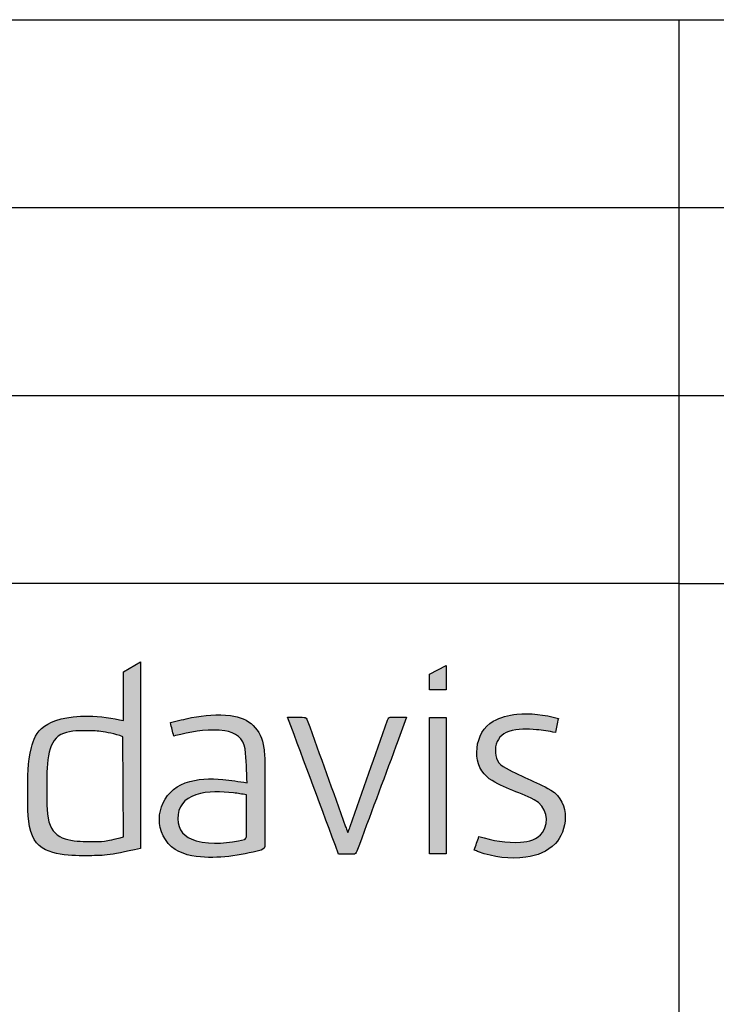
# Model space of a CAD drawing. Units: inches. Extents: x 1.1 to 86.6, y 1.6 to 67.1.
# Drawn here: x 62.9 to 67.1, y 8.5 to 14.4 of the extents above; entities that cross this region are included whole.
import ezdxf

# ---------------------------------------------------------------- set-up
doc = ezdxf.new("R2010")
doc.units = ezdxf.units.IN
doc.header["$LTSCALE"] = 8
doc.header["$MEASUREMENT"] = 0
for name, color, linetype in [('BABCOCK', 7, 'Continuous'), ('FORMAT', 7, 'Continuous'), ('LAYER_1', 179, 'Continuous')]:
    doc.layers.add(name, color=color, linetype=linetype)

# ---------------------------------------------------------------- blocks, each defined once
blk = doc.blocks.new('Babcock Davis Logo')
at = {"layer": 'LAYER_1', "true_color": 0xf7941e}
h = blk.add_hatch(color=30, dxfattribs=at)
edge = h.paths.add_edge_path(flags=0)
edge.add_spline(control_points=[(28.364, 3.842), (28.582, 3.842), (28.842, 3.8), (29.055, 3.752)], knot_values=[0, 0, 0, 0, 1, 1, 1, 1], weights=[1, 1, 1, 1], degree=3, periodic=0)
edge.add_line((29.055, 3.752), (29.055, 4.72))
edge.add_line((29.055, 4.72), (29.39, 4.921))
edge.add_line((29.39, 4.921), (29.39, 1.211))
edge.add_spline(control_points=[(29.39, 1.211), (29.06, 1.137), (28.699, 1.068), (28.364, 1.068), (27.705, 1.068), (27.152, 1.339), (27.152, 2.359), (27.152, 3.194), (27.455, 3.842), (28.364, 3.842)], knot_values=[0, 0, 0, 0, 1, 2, 3, 4, 5, 6, 7, 7, 7, 7], weights=[1, 1, 1, 1, 1, 1, 1, 1, 1, 1], degree=3, periodic=0)
edge = h.paths.add_edge_path(flags=0)
edge.add_line((29.055, 1.445), (29.044, 3.433))
edge.add_spline(control_points=[(29.044, 3.433), (28.874, 3.491), (28.566, 3.55), (28.353, 3.55), (27.742, 3.55), (27.529, 3.098), (27.529, 2.365), (27.529, 1.583), (27.928, 1.349), (28.47, 1.349), (28.656, 1.349), (28.858, 1.387), (29.055, 1.445)], knot_values=[0, 0, 0, 0, 1, 2, 3, 4, 5, 6, 7, 8, 9, 10, 10, 10, 10], weights=[1, 1, 1, 1, 1, 1, 1, 1, 1, 1, 1, 1, 1], degree=3, periodic=0)
for points in [[(35.464, 4.848), (35.464, 4.364), (35.134, 4.364), (35.134, 4.675)], [(35.132, 1.104), (35.132, 3.816), (35.465, 3.816), (35.465, 1.104)]]:
    blk.add_hatch(color=30, dxfattribs=at).paths.add_polyline_path(points, flags=0)
h = blk.add_hatch(color=30, dxfattribs=at)
edge = h.paths.add_edge_path(flags=0)
edge.add_spline(control_points=[(30.277, 2.514), (30.522, 2.6), (30.775, 2.609), (31.03, 2.584)], knot_values=[0.194444, 0.194444, 0.194444, 0.194444, 0.208333, 0.208333, 0.208333, 0.208333], weights=[1, 1, 1, 1], degree=3, periodic=0)
edge.add_spline(control_points=[(31.03, 2.584), (31.184, 2.569), (31.337, 2.542), (31.51, 2.518)], knot_values=[0.208333, 0.208333, 0.208333, 0.208333, 0.222222, 0.222222, 0.222222, 0.222222], weights=[1, 1, 1, 1], degree=3, periodic=0)
edge.add_spline(control_points=[(31.51, 2.518), (31.497, 2.745), (31.501, 2.971), (31.469, 3.191)], knot_values=[0, 0, 0, 0, 0.013889, 0.013889, 0.013889, 0.013889], weights=[1, 1, 1, 1], degree=3, periodic=0)
edge.add_spline(control_points=[(31.469, 3.191), (31.438, 3.398), (31.278, 3.519), (31.066, 3.55)], knot_values=[0.013889, 0.013889, 0.013889, 0.013889, 0.027778, 0.027778, 0.027778, 0.027778], weights=[1, 1, 1, 1], degree=3, periodic=0)
edge.add_spline(control_points=[(31.066, 3.55), (30.769, 3.593), (30.482, 3.541), (30.194, 3.477)], knot_values=[0.027778, 0.027778, 0.027778, 0.027778, 0.041667, 0.041667, 0.041667, 0.041667], weights=[1, 1, 1, 1], degree=3, periodic=0)
edge.add_spline(control_points=[(30.194, 3.477), (30.148, 3.467), (30.102, 3.456), (30.053, 3.445)], knot_values=[0.041667, 0.041667, 0.041667, 0.041667, 0.055556, 0.055556, 0.055556, 0.055556], weights=[1, 1, 1, 1], degree=3, periodic=0)
edge.add_spline(control_points=[(30.053, 3.445), (30.032, 3.532), (30.011, 3.615), (29.987, 3.714)], knot_values=[0.055556, 0.055556, 0.055556, 0.055556, 0.069444, 0.069444, 0.069444, 0.069444], weights=[1, 1, 1, 1], degree=3, periodic=0)
edge.add_spline(control_points=[(29.987, 3.714), (30.131, 3.748), (30.267, 3.784), (30.406, 3.811)], knot_values=[0.069444, 0.069444, 0.069444, 0.069444, 0.083333, 0.083333, 0.083333, 0.083333], weights=[1, 1, 1, 1], degree=3, periodic=0)
edge.add_spline(control_points=[(30.406, 3.811), (30.662, 3.86), (30.918, 3.884), (31.18, 3.853)], knot_values=[0.083333, 0.083333, 0.083333, 0.083333, 0.097222, 0.097222, 0.097222, 0.097222], weights=[1, 1, 1, 1], degree=3, periodic=0)
edge.add_spline(control_points=[(31.18, 3.853), (31.552, 3.808), (31.792, 3.583), (31.842, 3.208)], knot_values=[0.097222, 0.097222, 0.097222, 0.097222, 0.111111, 0.111111, 0.111111, 0.111111], weights=[1, 1, 1, 1], degree=3, periodic=0)
edge.add_spline(control_points=[(31.842, 3.208), (31.856, 3.103), (31.861, 2.997), (31.861, 2.891)], knot_values=[0.111111, 0.111111, 0.111111, 0.111111, 0.125, 0.125, 0.125, 0.125], weights=[1, 1, 1, 1], degree=3, periodic=0)
edge.add_spline(control_points=[(31.861, 2.891), (31.863, 2.358), (31.861, 1.826), (31.863, 1.293)], knot_values=[0.125, 0.125, 0.125, 0.125, 0.138889, 0.138889, 0.138889, 0.138889], weights=[1, 1, 1, 1], degree=3, periodic=0)
edge.add_spline(control_points=[(31.863, 1.293), (31.864, 1.23), (31.849, 1.198), (31.786, 1.181)], knot_values=[0.138889, 0.138889, 0.138889, 0.138889, 0.152778, 0.152778, 0.152778, 0.152778], weights=[1, 1, 1, 1], degree=3, periodic=0)
edge.add_spline(control_points=[(31.786, 1.181), (31.364, 1.069), (30.937, 0.998), (30.5, 1.054)], knot_values=[0.152778, 0.152778, 0.152778, 0.152778, 0.166667, 0.166667, 0.166667, 0.166667], weights=[1, 1, 1, 1], degree=3, periodic=0)
edge.add_spline(control_points=[(30.5, 1.054), (30.256, 1.085), (30.031, 1.168), (29.886, 1.387)], knot_values=[0.166667, 0.166667, 0.166667, 0.166667, 0.180556, 0.180556, 0.180556, 0.180556], weights=[1, 1, 1, 1], degree=3, periodic=0)
edge.add_spline(control_points=[(29.886, 1.387), (29.621, 1.786), (29.82, 2.355), (30.277, 2.514)], knot_values=[0.180556, 0.180556, 0.180556, 0.180556, 0.194444, 0.194444, 0.194444, 0.194444], weights=[1, 1, 1, 1], degree=3, periodic=0)
edge = h.paths.add_edge_path(flags=0)
edge.add_spline(control_points=[(30.5, 1.366), (30.821, 1.279), (31.14, 1.316), (31.456, 1.392)], knot_values=[0.055556, 0.055556, 0.055556, 0.055556, 0.069444, 0.069444, 0.069444, 0.069444], weights=[1, 1, 1, 1], degree=3, periodic=0)
edge.add_spline(control_points=[(31.456, 1.392), (31.474, 1.396), (31.497, 1.427), (31.497, 1.446)], knot_values=[0.069444, 0.069444, 0.069444, 0.069444, 0.083333, 0.083333, 0.083333, 0.083333], weights=[1, 1, 1, 1], degree=3, periodic=0)
edge.add_spline(control_points=[(31.497, 1.446), (31.5, 1.719), (31.499, 1.992), (31.499, 2.278)], knot_values=[0.083333, 0.083333, 0.083333, 0.083333, 0.097222, 0.097222, 0.097222, 0.097222], weights=[1, 1, 1, 1], degree=3, periodic=0)
edge.add_spline(control_points=[(31.499, 2.278), (31.408, 2.291), (31.325, 2.307), (31.241, 2.315)], knot_values=[0, 0, 0, 0, 0.013889, 0.013889, 0.013889, 0.013889], weights=[1, 1, 1, 1], degree=3, periodic=0)
edge.add_spline(control_points=[(31.241, 2.315), (30.991, 2.341), (30.741, 2.358), (30.494, 2.28)], knot_values=[0.013889, 0.013889, 0.013889, 0.013889, 0.027778, 0.027778, 0.027778, 0.027778], weights=[1, 1, 1, 1], degree=3, periodic=0)
edge.add_spline(control_points=[(30.494, 2.28), (30.258, 2.205), (30.131, 2.04), (30.134, 1.8)], knot_values=[0.027778, 0.027778, 0.027778, 0.027778, 0.041667, 0.041667, 0.041667, 0.041667], weights=[1, 1, 1, 1], degree=3, periodic=0)
edge.add_spline(control_points=[(30.134, 1.8), (30.136, 1.576), (30.254, 1.432), (30.5, 1.366)], knot_values=[0.041667, 0.041667, 0.041667, 0.041667, 0.055556, 0.055556, 0.055556, 0.055556], weights=[1, 1, 1, 1], degree=3, periodic=0)
h = blk.add_hatch(color=30, dxfattribs=at)
edge = h.paths.add_edge_path(flags=0)
edge.add_spline(control_points=[(33.609, 1.098), (33.516, 1.102), (33.424, 1.099), (33.328, 1.099)], knot_values=[0.152778, 0.152778, 0.152778, 0.152778, 0.166667, 0.166667, 0.166667, 0.166667], weights=[1, 1, 1, 1], degree=3, periodic=0)
edge.add_spline(control_points=[(33.328, 1.099), (32.991, 2.003), (32.655, 2.904), (32.314, 3.82)], knot_values=[0.166667, 0.166667, 0.166667, 0.166667, 0.180556, 0.180556, 0.180556, 0.180556], weights=[1, 1, 1, 1], degree=3, periodic=0)
edge.add_spline(control_points=[(32.314, 3.82), (32.433, 3.82), (32.539, 3.823), (32.644, 3.817)], knot_values=[0, 0, 0, 0, 0.013889, 0.013889, 0.013889, 0.013889], weights=[1, 1, 1, 1], degree=3, periodic=0)
edge.add_spline(control_points=[(32.644, 3.817), (32.666, 3.816), (32.696, 3.787), (32.705, 3.764)], knot_values=[0.013889, 0.013889, 0.013889, 0.013889, 0.027778, 0.027778, 0.027778, 0.027778], weights=[1, 1, 1, 1], degree=3, periodic=0)
edge.add_spline(control_points=[(32.705, 3.764), (32.96, 3.058), (33.214, 2.35), (33.467, 1.643)], knot_values=[0.027778, 0.027778, 0.027778, 0.027778, 0.041667, 0.041667, 0.041667, 0.041667], weights=[1, 1, 1, 1], degree=3, periodic=0)
edge.add_spline(control_points=[(33.467, 1.643), (33.479, 1.611), (33.492, 1.579), (33.511, 1.53)], knot_values=[0.041667, 0.041667, 0.041667, 0.041667, 0.055556, 0.055556, 0.055556, 0.055556], weights=[1, 1, 1, 1], degree=3, periodic=0)
edge.add_spline(control_points=[(33.511, 1.53), (33.531, 1.579), (33.545, 1.613), (33.558, 1.649)], knot_values=[0.055556, 0.055556, 0.055556, 0.055556, 0.069444, 0.069444, 0.069444, 0.069444], weights=[1, 1, 1, 1], degree=3, periodic=0)
edge.add_spline(control_points=[(33.558, 1.649), (33.805, 2.353), (34.051, 3.058), (34.296, 3.762)], knot_values=[0.069444, 0.069444, 0.069444, 0.069444, 0.083333, 0.083333, 0.083333, 0.083333], weights=[1, 1, 1, 1], degree=3, periodic=0)
edge.add_spline(control_points=[(34.296, 3.762), (34.312, 3.807), (34.335, 3.823), (34.382, 3.821)], knot_values=[0.083333, 0.083333, 0.083333, 0.083333, 0.097222, 0.097222, 0.097222, 0.097222], weights=[1, 1, 1, 1], degree=3, periodic=0)
edge.add_spline(control_points=[(34.382, 3.821), (34.477, 3.817), (34.572, 3.82), (34.676, 3.82)], knot_values=[0.097222, 0.097222, 0.097222, 0.097222, 0.111111, 0.111111, 0.111111, 0.111111], weights=[1, 1, 1, 1], degree=3, periodic=0)
edge.add_spline(control_points=[(34.676, 3.82), (34.604, 3.623), (34.535, 3.432), (34.465, 3.243)], knot_values=[0.111111, 0.111111, 0.111111, 0.111111, 0.125, 0.125, 0.125, 0.125], weights=[1, 1, 1, 1], degree=3, periodic=0)
edge.add_spline(control_points=[(34.465, 3.243), (34.207, 2.548), (33.948, 1.854), (33.691, 1.159)], knot_values=[0.125, 0.125, 0.125, 0.125, 0.138889, 0.138889, 0.138889, 0.138889], weights=[1, 1, 1, 1], degree=3, periodic=0)
edge.add_spline(control_points=[(33.691, 1.159), (33.675, 1.115), (33.658, 1.096), (33.609, 1.098)], knot_values=[0.138889, 0.138889, 0.138889, 0.138889, 0.152778, 0.152778, 0.152778, 0.152778], weights=[1, 1, 1, 1], degree=3, periodic=0)
h = blk.add_hatch(color=30, dxfattribs=at)
edge = h.paths.add_edge_path(flags=0)
edge.add_spline(control_points=[(36.398, 3.74), (36.544, 3.822), (36.701, 3.864), (36.865, 3.88)], knot_values=[0.25, 0.25, 0.25, 0.25, 0.263889, 0.263889, 0.263889, 0.263889], weights=[1, 1, 1, 1], degree=3, periodic=0)
edge.add_spline(control_points=[(36.865, 3.88), (37.133, 3.905), (37.416, 3.874), (37.691, 3.793)], knot_values=[0.263889, 0.263889, 0.263889, 0.263889, 0.277778, 0.277778, 0.277778, 0.277778], weights=[1, 1, 1, 1], degree=3, periodic=0)
edge.add_spline(control_points=[(37.691, 3.793), (37.671, 3.7), (37.652, 3.61), (37.633, 3.519)], knot_values=[0, 0, 0, 0, 0.013889, 0.013889, 0.013889, 0.013889], weights=[1, 1, 1, 1], degree=3, periodic=0)
edge.add_spline(control_points=[(37.633, 3.519), (37.503, 3.537), (37.382, 3.559), (37.259, 3.571)], knot_values=[0.013889, 0.013889, 0.013889, 0.013889, 0.027778, 0.027778, 0.027778, 0.027778], weights=[1, 1, 1, 1], degree=3, periodic=0)
edge.add_spline(control_points=[(37.259, 3.571), (37.074, 3.588), (36.89, 3.595), (36.709, 3.535)], knot_values=[0.027778, 0.027778, 0.027778, 0.027778, 0.041667, 0.041667, 0.041667, 0.041667], weights=[1, 1, 1, 1], degree=3, periodic=0)
edge.add_spline(control_points=[(36.709, 3.535), (36.558, 3.484), (36.47, 3.383), (36.446, 3.228), (36.422, 3.074), (36.458, 2.927), (36.593, 2.842)], knot_values=[0.041667, 0.041667, 0.041667, 0.041667, 0.055556, 0.055556, 0.055556, 0.069444, 0.069444, 0.069444, 0.069444], weights=[1, 1, 1, 1, 1, 1, 1], degree=3, periodic=0)
edge.add_spline(control_points=[(36.593, 2.842), (36.747, 2.745), (36.92, 2.675), (37.085, 2.594)], knot_values=[0.069444, 0.069444, 0.069444, 0.069444, 0.083333, 0.083333, 0.083333, 0.083333], weights=[1, 1, 1, 1], degree=3, periodic=0)
edge.add_spline(control_points=[(37.085, 2.594), (37.236, 2.521), (37.396, 2.461), (37.539, 2.373)], knot_values=[0.083333, 0.083333, 0.083333, 0.083333, 0.097222, 0.097222, 0.097222, 0.097222], weights=[1, 1, 1, 1], degree=3, periodic=0)
edge.add_spline(control_points=[(37.539, 2.373), (37.962, 2.113), (37.856, 1.54), (37.633, 1.31)], knot_values=[0.097222, 0.097222, 0.097222, 0.097222, 0.111111, 0.111111, 0.111111, 0.111111], weights=[1, 1, 1, 1], degree=3, periodic=0)
edge.add_spline(control_points=[(37.633, 1.31), (37.472, 1.143), (37.268, 1.068), (37.048, 1.039)], knot_values=[0.111111, 0.111111, 0.111111, 0.111111, 0.125, 0.125, 0.125, 0.125], weights=[1, 1, 1, 1], degree=3, periodic=0)
edge.add_spline(control_points=[(37.048, 1.039), (36.725, 0.996), (36.41, 1.037), (36.103, 1.146)], knot_values=[0.125, 0.125, 0.125, 0.125, 0.138889, 0.138889, 0.138889, 0.138889], weights=[1, 1, 1, 1], degree=3, periodic=0)
edge.add_spline(control_points=[(36.103, 1.146), (36.079, 1.155), (36.055, 1.167), (36.022, 1.181)], knot_values=[0.138889, 0.138889, 0.138889, 0.138889, 0.152778, 0.152778, 0.152778, 0.152778], weights=[1, 1, 1, 1], degree=3, periodic=0)
edge.add_spline(control_points=[(36.022, 1.181), (36.054, 1.272), (36.084, 1.36), (36.115, 1.452)], knot_values=[0.152778, 0.152778, 0.152778, 0.152778, 0.166667, 0.166667, 0.166667, 0.166667], weights=[1, 1, 1, 1], degree=3, periodic=0)
edge.add_spline(control_points=[(36.115, 1.452), (36.388, 1.367), (36.661, 1.318), (36.941, 1.338)], knot_values=[0.166667, 0.166667, 0.166667, 0.166667, 0.180556, 0.180556, 0.180556, 0.180556], weights=[1, 1, 1, 1], degree=3, periodic=0)
edge.add_spline(control_points=[(36.941, 1.338), (37.11, 1.351), (37.275, 1.383), (37.38, 1.537)], knot_values=[0.180556, 0.180556, 0.180556, 0.180556, 0.194444, 0.194444, 0.194444, 0.194444], weights=[1, 1, 1, 1], degree=3, periodic=0)
edge.add_spline(control_points=[(37.38, 1.537), (37.529, 1.755), (37.458, 2.044), (37.21, 2.18)], knot_values=[0.194444, 0.194444, 0.194444, 0.194444, 0.208333, 0.208333, 0.208333, 0.208333], weights=[1, 1, 1, 1], degree=3, periodic=0)
edge.add_spline(control_points=[(37.21, 2.18), (37.056, 2.264), (36.887, 2.322), (36.724, 2.389)], knot_values=[0.208333, 0.208333, 0.208333, 0.208333, 0.222222, 0.222222, 0.222222, 0.222222], weights=[1, 1, 1, 1], degree=3, periodic=0)
edge.add_spline(control_points=[(36.724, 2.389), (36.563, 2.456), (36.403, 2.522), (36.268, 2.639)], knot_values=[0.222222, 0.222222, 0.222222, 0.222222, 0.236111, 0.236111, 0.236111, 0.236111], weights=[1, 1, 1, 1], degree=3, periodic=0)
edge.add_spline(control_points=[(36.268, 2.639), (35.964, 2.902), (36.017, 3.525), (36.398, 3.74)], knot_values=[0.236111, 0.236111, 0.236111, 0.236111, 0.25, 0.25, 0.25, 0.25], weights=[1, 1, 1, 1], degree=3, periodic=0)
at = {"layer": 'LAYER_1'}
for p, q in [((29.055, 4.72), (29.39, 4.921)), ((29.39, 4.921), (29.39, 1.211)), ((29.055, 3.752), (29.055, 4.72)), ((35.134, 4.675), (35.464, 4.848)), ((35.464, 4.848), (35.464, 4.364)), ((35.134, 4.364), (35.134, 4.675)), ((35.464, 4.364), (35.134, 4.364)), ((35.132, 3.816), (35.465, 3.816)), ((35.132, 1.104), (35.132, 3.816)), ((35.465, 3.816), (35.465, 1.104)), ((29.055, 1.445), (29.044, 3.433)), ((35.465, 1.104), (35.132, 1.104))]:
    blk.add_line(p, q, dxfattribs=at)
for points in [[(29.39, 1.211), (29.06, 1.137), (28.699, 1.068), (28.364, 1.068), (27.705, 1.068), (27.152, 1.339), (27.152, 2.359), (27.152, 3.194), (27.455, 3.842), (28.364, 3.842)], [(28.364, 3.842), (28.582, 3.842), (28.842, 3.8), (29.055, 3.752)], [(29.987, 3.714), (30.131, 3.748), (30.267, 3.784), (30.406, 3.811)], [(30.406, 3.811), (30.662, 3.86), (30.918, 3.884), (31.18, 3.853)], [(31.18, 3.853), (31.552, 3.808), (31.792, 3.583), (31.842, 3.208)], [(32.314, 3.82), (32.433, 3.82), (32.539, 3.823), (32.644, 3.817)], [(33.328, 1.099), (32.991, 2.003), (32.655, 2.904), (32.314, 3.82)], [(32.644, 3.817), (32.666, 3.816), (32.696, 3.787), (32.705, 3.764)], [(32.705, 3.764), (32.96, 3.058), (33.214, 2.35), (33.467, 1.643)], [(33.558, 1.649), (33.805, 2.353), (34.051, 3.058), (34.296, 3.762)], [(34.296, 3.762), (34.312, 3.807), (34.335, 3.823), (34.382, 3.821)], [(34.382, 3.821), (34.477, 3.817), (34.572, 3.82), (34.676, 3.82)], [(34.676, 3.82), (34.604, 3.623), (34.535, 3.432), (34.465, 3.243)], [(36.268, 2.639), (35.964, 2.902), (36.017, 3.525), (36.398, 3.74)], [(36.398, 3.74), (36.544, 3.822), (36.701, 3.864), (36.865, 3.88)], [(36.865, 3.88), (37.133, 3.905), (37.416, 3.874), (37.691, 3.793)], [(37.691, 3.793), (37.671, 3.7), (37.652, 3.61), (37.633, 3.519)], [(29.044, 3.433), (28.874, 3.491), (28.566, 3.55), (28.353, 3.55), (27.742, 3.55), (27.529, 3.098), (27.529, 2.365), (27.529, 1.583), (27.928, 1.349), (28.47, 1.349), (28.656, 1.349), (28.858, 1.387), (29.055, 1.445)], [(30.053, 3.445), (30.032, 3.532), (30.011, 3.615), (29.987, 3.714)], [(31.066, 3.55), (30.769, 3.593), (30.482, 3.541), (30.194, 3.477)], [(31.469, 3.191), (31.438, 3.398), (31.278, 3.519), (31.066, 3.55)], [(37.259, 3.571), (37.074, 3.588), (36.89, 3.595), (36.709, 3.535)], [(37.633, 3.519), (37.503, 3.537), (37.382, 3.559), (37.259, 3.571)], [(30.194, 3.477), (30.148, 3.467), (30.102, 3.456), (30.053, 3.445)], [(31.51, 2.518), (31.497, 2.745), (31.501, 2.971), (31.469, 3.191)], [(31.842, 3.208), (31.856, 3.103), (31.861, 2.997), (31.861, 2.891)], [(34.465, 3.243), (34.207, 2.548), (33.948, 1.854), (33.691, 1.159)], [(31.861, 2.891), (31.863, 2.358), (31.861, 1.826), (31.863, 1.293)], [(36.593, 2.842), (36.747, 2.745), (36.92, 2.675), (37.085, 2.594)], [(30.277, 2.514), (30.522, 2.6), (30.775, 2.609), (31.03, 2.584)], [(31.03, 2.584), (31.184, 2.569), (31.337, 2.542), (31.51, 2.518)], [(36.724, 2.389), (36.563, 2.456), (36.403, 2.522), (36.268, 2.639)], [(37.085, 2.594), (37.236, 2.521), (37.396, 2.461), (37.539, 2.373)], [(29.886, 1.387), (29.621, 1.786), (29.82, 2.355), (30.277, 2.514)], [(31.241, 2.315), (30.991, 2.341), (30.741, 2.358), (30.494, 2.28)], [(37.21, 2.18), (37.056, 2.264), (36.887, 2.322), (36.724, 2.389)], [(37.539, 2.373), (37.962, 2.113), (37.856, 1.54), (37.633, 1.31)], [(30.494, 2.28), (30.258, 2.205), (30.131, 2.04), (30.134, 1.8)], [(31.499, 2.278), (31.408, 2.291), (31.325, 2.307), (31.241, 2.315)], [(31.497, 1.446), (31.5, 1.719), (31.499, 1.992), (31.499, 2.278)], [(37.38, 1.537), (37.529, 1.755), (37.458, 2.044), (37.21, 2.18)], [(30.134, 1.8), (30.136, 1.576), (30.254, 1.432), (30.5, 1.366)], [(33.467, 1.643), (33.479, 1.611), (33.492, 1.579), (33.511, 1.53)], [(33.511, 1.53), (33.531, 1.579), (33.545, 1.613), (33.558, 1.649)], [(30.5, 1.054), (30.256, 1.085), (30.031, 1.168), (29.886, 1.387)], [(30.5, 1.366), (30.821, 1.279), (31.14, 1.316), (31.456, 1.392)], [(31.456, 1.392), (31.474, 1.396), (31.497, 1.427), (31.497, 1.446)], [(36.022, 1.181), (36.054, 1.272), (36.084, 1.36), (36.115, 1.452)], [(36.115, 1.452), (36.388, 1.367), (36.661, 1.318), (36.941, 1.338)], [(36.941, 1.338), (37.11, 1.351), (37.275, 1.383), (37.38, 1.537)], [(31.786, 1.181), (31.364, 1.069), (30.937, 0.998), (30.5, 1.054)], [(31.863, 1.293), (31.864, 1.23), (31.849, 1.198), (31.786, 1.181)], [(36.103, 1.146), (36.079, 1.155), (36.055, 1.167), (36.022, 1.181)], [(37.633, 1.31), (37.472, 1.143), (37.268, 1.068), (37.048, 1.039)], [(33.609, 1.098), (33.516, 1.102), (33.424, 1.099), (33.328, 1.099)], [(33.691, 1.159), (33.675, 1.115), (33.658, 1.096), (33.609, 1.098)], [(37.048, 1.039), (36.725, 0.996), (36.41, 1.037), (36.103, 1.146)]]:
    blk.add_open_spline(points, degree=3, dxfattribs=at)
blk.add_open_spline([(36.709, 3.535), (36.558, 3.484), (36.47, 3.383), (36.446, 3.228), (36.422, 3.074), (36.458, 2.927), (36.593, 2.842)], degree=3, knots=[0.04166667, 0.04166667, 0.04166667, 0.04166667, 0.05555556, 0.05555556, 0.05555556, 0.06944444, 0.06944444, 0.06944444, 0.06944444], dxfattribs=at)

msp = doc.modelspace()

# ---------------------------------------------------------------- linework, layer by layer
at = {"layer": 'FORMAT', "color": 8, "true_color": 0x808080}
for p, q in [((2.639416, 14.367506), (85.039416, 14.367506)), ((66.8458921, 11.007506), (66.8458921, 14.367506)), ((54.1018496, 13.247506), (85.039416, 13.247506)), ((54.1018496, 12.127506), (85.039416, 12.127506)), ((66.8458921, 11.007506), (54.1018496, 11.007506)), ((66.8458921, 6.4373356), (66.8458921, 11.007506)), ((66.8458921, 11.007506), (85.039416, 11.007506))]:
    msp.add_line(p, q, dxfattribs=at)

# ---------------------------------------------------------------- block references
at = {"layer": 'BABCOCK', "xscale": 0.3, "yscale": 0.3, "zscale": 0.3}
msp.add_blockref('Babcock Davis Logo', (54.8189839, 9.0636358), dxfattribs=at)

doc.saveas('drawing.dxf')
